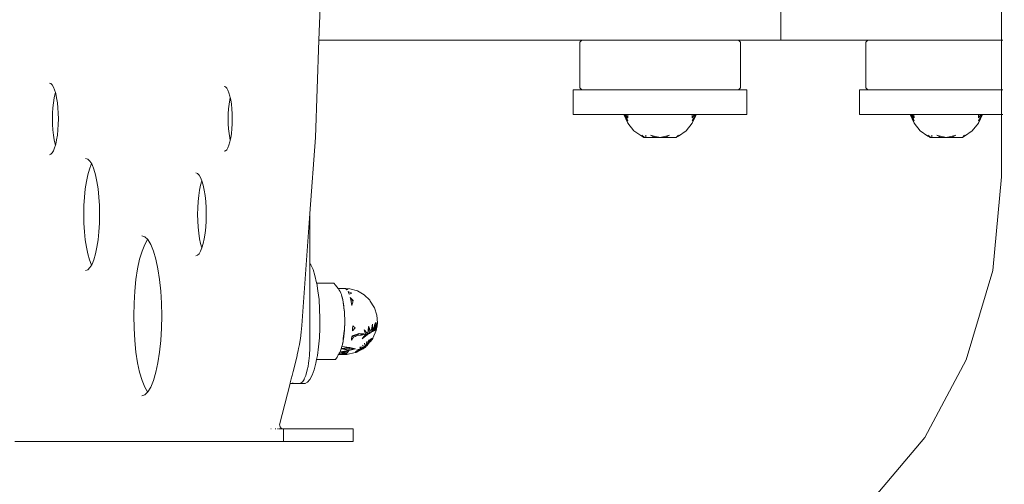
# Model space of a CAD drawing. Units: millimetres. Extents: x -3399 to 1955, y -1898 to 2793.
# Drawn here: x -876 to -638, y -155 to -42 of the extents above; entities that cross this region are included whole.
import ezdxf

# ---------------------------------------------------------------- set-up
doc = ezdxf.new("R2010")
doc.units = ezdxf.units.MM
doc.layers.add('InterSystem-dimension', color=7, linetype='Continuous', lineweight=5)
doc.layers.add('InterSystem-drawing', color=7, linetype='Continuous', lineweight=13)
doc.styles.add('arial', font='arial.ttf')
doc.dimstyles.new('IS_1-50(mm)', dxfattribs={"dimtxt": 100, "dimasz": 100, "dimexe": 10, "dimexo": 50, "dimgap": 10, "dimtad": 1, "dimdec": 0, "dimrnd": 0.5, "dimzin": 0, "dimtxsty": 'arial', "dimcen": 50, "dimclrd": 256, "dimclre": 256, "dimclrt": 256, "dimadec": 1, "dimazin": 0, "dimtfac": 1, "dimtdec": 0, "dimtmove": 0, "dimatfit": 3, "dimfxl": 1, "dimtolj": 1, "dimtzin": 0, "dimlwd": -1, "dimlwe": -1, "dimarcsym": 0})

# ---------------------------------------------------------------- blocks, each defined once
blk = doc.blocks.new('*D3')
at = {"layer": 'Defpoints', "color": 0, "transparency": 16777216}
for p in [(-1300.24, -47.33), (499.05, -341.22), (499.05, -625.88)]:
    blk.add_point(p, dxfattribs=at)
at = {"layer": 'InterSystem-dimension', "transparency": 16777216}
for p, q in [((-1300.24, -97.33), (-1300.24, -635.88)), ((499.05, -391.22), (499.05, -635.88)), ((-1200.24, -625.88), (399.05, -625.88))]:
    blk.add_line(p, q, dxfattribs=at)
for points in [[(-1200.24, -609.22), (-1200.24, -642.55), (-1300.24, -625.88)], [(399.05, -609.22), (399.05, -642.55), (499.05, -625.88)]]:
    blk.add_solid(points, dxfattribs=at)
at = {"layer": 'InterSystem-dimension', "transparency": 16777216, "insert": (-400.6, -564.83), "char_height": 100, "attachment_point": 5, "style": 'arial'}
blk.add_mtext('\\A1;1800', dxfattribs=at)

msp = doc.modelspace()

# ---------------------------------------------------------------- linework, layer by layer
at = {"layer": 'InterSystem-drawing'}
for p, q in [((-803.24, -47.33), (-802.95, -39.33)), ((-691.55, -47.33), (-691.55, -39.33)), ((-638.16, -39.33), (-638.16, -47.33)), ((-804.07, -70.89), (-803.24, -47.33)), ((-763.53, -47.33), (-803.24, -47.33)), ((-742.21, -47.33), (-763.53, -47.33)), ((-739.68, -47.33), (-742.21, -47.33)), ((-740.18, -47.83), (-739.68, -47.33)), ((-739.22, -47.33), (-739.68, -47.33)), ((-738.3, -47.33), (-739.22, -47.33)), ((-738.3, -47.33), (-736.95, -47.33)), ((-735.2, -47.33), (-736.95, -47.33)), ((-733.1, -47.33), (-735.2, -47.33)), ((-730.69, -47.33), (-733.1, -47.33)), ((-728.03, -47.33), (-730.69, -47.33)), ((-725.2, -47.33), (-728.03, -47.33)), ((-722.26, -47.33), (-725.2, -47.33)), ((-719.27, -47.33), (-722.26, -47.33)), ((-716.33, -47.33), (-719.27, -47.33)), ((-713.49, -47.33), (-716.33, -47.33)), ((-710.83, -47.33), (-713.49, -47.33)), ((-708.42, -47.33), (-710.83, -47.33)), ((-706.31, -47.33), (-708.42, -47.33)), ((-704.55, -47.33), (-706.31, -47.33)), ((-703.2, -47.33), (-704.55, -47.33)), ((-703.2, -47.33), (-702.27, -47.33)), ((-702.27, -47.33), (-701.8, -47.33)), ((-701.3, -47.83), (-701.8, -47.33)), ((-694.77, -47.33), (-701.8, -47.33)), ((-691.55, -47.33), (-694.77, -47.33)), ((-691.55, -47.33), (-691.06, -47.33)), ((-691.06, -47.33), (-689.59, -47.33)), ((-689.59, -47.33), (-687.19, -47.33)), ((-687.19, -47.33), (-683.91, -47.33)), ((-683.91, -47.33), (-679.84, -47.33)), ((-679.84, -47.33), (-675.06, -47.33)), ((-675.06, -47.33), (-670.51, -47.33)), ((-670.51, -47.33), (-671.01, -47.83)), ((-670.51, -47.33), (-670.1, -47.33)), ((-670.1, -47.33), (-669.71, -47.33)), ((-669.71, -47.33), (-669.22, -47.33)), ((-669.22, -47.33), (-667.91, -47.33)), ((-667.91, -47.33), (-666.2, -47.33)), ((-666.2, -47.33), (-664.13, -47.33)), ((-664.13, -47.33), (-663.91, -47.33)), ((-663.91, -47.33), (-661.74, -47.33)), ((-661.74, -47.33), (-659.11, -47.33)), ((-659.11, -47.33), (-657.81, -47.33)), ((-657.81, -47.33), (-656.29, -47.33)), ((-656.29, -47.33), (-653.35, -47.33)), ((-653.35, -47.33), (-651.55, -47.33)), ((-651.55, -47.33), (-650.37, -47.33)), ((-650.37, -47.33), (-648.98, -47.33)), ((-648.98, -47.33), (-647.42, -47.33)), ((-647.42, -47.33), (-646.42, -47.33)), ((-646.42, -47.33), (-644.57, -47.33)), ((-644.57, -47.33), (-643.89, -47.33)), ((-643.89, -47.33), (-641.89, -47.33)), ((-641.89, -47.33), (-641.38, -47.33)), ((-641.38, -47.33), (-639.45, -47.33)), ((-639.45, -47.33), (-638.92, -47.33)), ((-638.16, -47.33), (-638.92, -47.33)), ((-638.16, -47.33), (-637.9, -47.33)), ((-638.16, -47.33), (-638.16, -47.83)), ((-740.18, -58.83), (-740.18, -47.83)), ((-701.3, -58.83), (-701.3, -47.83)), ((-671.01, -58.83), (-671.01, -47.83)), ((-638.16, -47.83), (-638.16, -58.83)), ((-868.38, -57.72), (-868.04, -57.82)), ((-868.04, -57.82), (-867.71, -58.14)), ((-867.71, -58.14), (-867.4, -58.66)), ((-867.4, -58.66), (-867.11, -59.37)), ((-867.11, -59.37), (-866.93, -59.99)), ((-826.12, -58.54), (-825.81, -58.64)), ((-825.81, -58.64), (-825.51, -58.93)), ((-825.51, -58.93), (-825.23, -59.4)), ((-825.23, -59.4), (-824.97, -60.04)), ((-741.73, -65.33), (-741.73, -59.33)), ((-741.36, -59.33), (-741.73, -59.33)), ((-740.48, -59.33), (-741.36, -59.33)), ((-739.68, -59.33), (-740.48, -59.33)), ((-740.18, -58.83), (-739.68, -59.33)), ((-739.22, -59.33), (-739.68, -59.33)), ((-739.12, -59.33), (-739.22, -59.33)), ((-738.3, -59.33), (-739.12, -59.33)), ((-737.3, -59.33), (-738.3, -59.33)), ((-736.95, -59.33), (-737.3, -59.33)), ((-735.2, -59.33), (-736.95, -59.33)), ((-735.07, -59.33), (-735.2, -59.33)), ((-733.1, -59.33), (-735.07, -59.33)), ((-732.5, -59.33), (-733.1, -59.33)), ((-730.69, -59.33), (-732.5, -59.33)), ((-729.63, -59.33), (-730.69, -59.33)), ((-728.03, -59.33), (-729.63, -59.33)), ((-726.54, -59.33), (-728.03, -59.33)), ((-725.2, -59.33), (-726.54, -59.33)), ((-723.31, -59.33), (-725.2, -59.33)), ((-722.26, -59.33), (-723.31, -59.33)), ((-720.02, -59.33), (-722.26, -59.33)), ((-719.27, -59.33), (-720.02, -59.33)), ((-716.75, -59.33), (-719.27, -59.33)), ((-716.33, -59.33), (-716.75, -59.33)), ((-713.57, -59.33), (-716.33, -59.33)), ((-713.49, -59.33), (-713.57, -59.33)), ((-710.83, -59.33), (-713.49, -59.33)), ((-710.57, -59.33), (-710.83, -59.33)), ((-708.42, -59.33), (-710.57, -59.33)), ((-707.82, -59.33), (-708.42, -59.33)), ((-706.31, -59.33), (-707.82, -59.33)), ((-705.39, -59.33), (-706.31, -59.33)), ((-704.55, -59.33), (-705.39, -59.33)), ((-703.34, -59.33), (-704.55, -59.33)), ((-703.2, -59.33), (-703.34, -59.33)), ((-702.27, -59.33), (-703.2, -59.33)), ((-701.8, -59.33), (-702.27, -59.33)), ((-701.8, -59.33), (-701.3, -58.83)), ((-701.71, -59.33), (-701.8, -59.33)), ((-700.56, -59.33), (-701.71, -59.33)), ((-699.9, -59.33), (-700.56, -59.33)), ((-699.9, -59.33), (-699.75, -59.33)), ((-699.75, -59.33), (-699.75, -65.33)), ((-672.54, -65.33), (-672.54, -59.33)), ((-672.17, -59.33), (-672.54, -59.33)), ((-671.29, -59.33), (-672.17, -59.33)), ((-670.51, -59.33), (-671.29, -59.33)), ((-670.51, -59.33), (-671.01, -58.83)), ((-670.1, -59.33), (-670.51, -59.33)), ((-669.93, -59.33), (-670.1, -59.33)), ((-669.22, -59.33), (-669.93, -59.33)), ((-668.11, -59.33), (-669.22, -59.33)), ((-667.91, -59.33), (-668.11, -59.33)), ((-666.2, -59.33), (-667.91, -59.33)), ((-665.88, -59.33), (-666.2, -59.33)), ((-664.13, -59.33), (-665.88, -59.33)), ((-663.31, -59.33), (-664.13, -59.33)), ((-661.74, -59.33), (-663.31, -59.33)), ((-660.44, -59.33), (-661.74, -59.33)), ((-659.11, -59.33), (-660.44, -59.33)), ((-657.35, -59.33), (-659.11, -59.33)), ((-656.29, -59.33), (-657.35, -59.33)), ((-654.13, -59.33), (-656.29, -59.33)), ((-653.35, -59.33), (-654.13, -59.33)), ((-650.83, -59.33), (-653.35, -59.33)), ((-650.37, -59.33), (-650.83, -59.33)), ((-647.56, -59.33), (-650.37, -59.33)), ((-647.42, -59.33), (-647.56, -59.33)), ((-644.57, -59.33), (-647.42, -59.33)), ((-644.38, -59.33), (-644.57, -59.33)), ((-641.89, -59.33), (-644.38, -59.33)), ((-641.38, -59.33), (-641.89, -59.33)), ((-639.45, -59.33), (-641.38, -59.33)), ((-638.63, -59.33), (-639.45, -59.33)), ((-638.16, -59.33), (-638.63, -59.33)), ((-638.16, -58.83), (-638.16, -59.33)), ((-637.9, -59.33), (-638.16, -59.33)), ((-638.16, -59.33), (-638.16, -65.33)), ((-867.4, -62.44), (-867.22, -61.28)), ((-867.22, -61.28), (-867, -60.25)), ((-867, -60.25), (-866.93, -59.99)), ((-866.93, -59.99), (-866.85, -60.25)), ((-866.85, -60.25), (-866.63, -61.28)), ((-866.63, -61.28), (-866.46, -62.44)), ((-824.97, -60.04), (-824.73, -60.83)), ((-824.95, -62.82), (-824.79, -61.77)), ((-824.79, -61.77), (-824.66, -61.16)), ((-824.73, -60.83), (-824.66, -61.16)), ((-824.66, -61.16), (-824.54, -61.77)), ((-824.54, -61.77), (-824.38, -62.82)), ((-867.61, -65.01), (-867.53, -63.69)), ((-867.53, -63.69), (-867.4, -62.44)), ((-866.46, -62.44), (-866.33, -63.69)), ((-866.33, -63.69), (-866.25, -65.01)), ((-825.14, -65.14), (-825.07, -63.95)), ((-825.07, -63.95), (-824.95, -62.82)), ((-824.38, -62.82), (-824.26, -63.95)), ((-824.26, -63.95), (-824.19, -65.14)), ((-867.64, -66.37), (-867.61, -65.01)), ((-867.61, -67.72), (-867.64, -66.37)), ((-866.25, -65.01), (-866.22, -66.37)), ((-866.22, -66.37), (-866.25, -67.72)), ((-825.17, -66.37), (-825.14, -65.14)), ((-825.14, -67.59), (-825.17, -66.37)), ((-824.19, -65.14), (-824.16, -66.37)), ((-824.16, -66.37), (-824.19, -67.59)), ((-741.73, -65.33), (-741.36, -65.33)), ((-741.36, -65.33), (-740.48, -65.33)), ((-740.48, -65.33), (-739.12, -65.33)), ((-739.12, -65.33), (-737.3, -65.33)), ((-737.3, -65.33), (-735.07, -65.33)), ((-735.07, -65.33), (-732.5, -65.33)), ((-732.5, -65.33), (-729.63, -65.33)), ((-729.63, -65.33), (-729.46, -65.33)), ((-729.49, -65.33), (-728.51, -67.42)), ((-728.51, -67.42), (-729.48, -65.33)), ((-729.46, -65.33), (-728.51, -67.27)), ((-729.46, -65.33), (-728.51, -67.42)), ((-729.46, -65.33), (-729.19, -65.75)), ((-729.46, -65.33), (-729.38, -65.33)), ((-729.38, -65.33), (-728.51, -66.81)), ((-729.38, -65.33), (-728.91, -65.74)), ((-729.38, -65.33), (-729.06, -65.33)), ((-729.25, -65.33), (-728.51, -66.81)), ((-729.25, -65.33), (-728.95, -65.64)), ((-729.06, -65.33), (-728.54, -65.33)), ((-729.06, -65.33), (-728.51, -66.09)), ((-729.06, -65.33), (-728.91, -65.74)), ((-728.91, -65.74), (-728.51, -66.81)), ((-728.51, -66.09), (-728.54, -65.33)), ((-726.93, -65.33), (-728.54, -65.33)), ((-726.93, -65.33), (-726.54, -65.33)), ((-724.71, -65.33), (-726.54, -65.33)), ((-724.71, -65.33), (-723.45, -65.33)), ((-723.45, -65.33), (-723.31, -65.33)), ((-723.31, -65.33), (-722.11, -65.33)), ((-722.11, -65.33), (-720.74, -65.33)), ((-720.74, -65.33), (-720.02, -65.33)), ((-720.02, -65.33), (-719.37, -65.33)), ((-719.37, -65.33), (-718.04, -65.33)), ((-718.04, -65.33), (-716.77, -65.33)), ((-716.77, -65.33), (-714.55, -65.33)), ((-714.55, -65.33), (-713.57, -65.33)), ((-713.57, -65.33), (-712.95, -65.33)), ((-712.97, -66.09), (-712.95, -65.33)), ((-712.97, -66.09), (-712.42, -65.33)), ((-712.97, -66.81), (-712.1, -65.33)), ((-712.97, -67.42), (-711.99, -65.33)), ((-712.97, -67.42), (-712, -65.33)), ((-712.97, -66.81), (-712.29, -65.75)), ((-712.97, -67.27), (-712.21, -65.76)), ((-712.97, -67.42), (-712.21, -65.76)), ((-712.95, -65.33), (-712.42, -65.33)), ((-712.42, -65.33), (-712.1, -65.33)), ((-712.02, -65.33), (-712.21, -65.76)), ((-712.1, -65.33), (-712.02, -65.33)), ((-712.02, -65.33), (-710.57, -65.33)), ((-710.57, -65.33), (-707.82, -65.33)), ((-707.82, -65.33), (-705.39, -65.33)), ((-705.39, -65.33), (-703.34, -65.33)), ((-703.34, -65.33), (-701.71, -65.33)), ((-701.71, -65.33), (-700.56, -65.33)), ((-700.56, -65.33), (-699.9, -65.33)), ((-699.75, -65.33), (-699.9, -65.33)), ((-672.54, -65.33), (-672.17, -65.33)), ((-672.17, -65.33), (-671.29, -65.33)), ((-671.29, -65.33), (-669.93, -65.33)), ((-669.93, -65.33), (-668.11, -65.33)), ((-668.11, -65.33), (-665.88, -65.33)), ((-665.88, -65.33), (-663.31, -65.33)), ((-663.31, -65.33), (-660.44, -65.33)), ((-660.44, -65.33), (-660.27, -65.33)), ((-660.3, -65.33), (-659.33, -67.42)), ((-659.33, -67.42), (-660.29, -65.33)), ((-660.27, -65.33), (-659.33, -67.27)), ((-660.27, -65.33), (-659.33, -67.42)), ((-660.27, -65.33), (-660.01, -65.75)), ((-660.27, -65.33), (-660.19, -65.33)), ((-660.19, -65.33), (-659.33, -66.81)), ((-660.19, -65.33), (-659.72, -65.74)), ((-660.19, -65.33), (-659.87, -65.33)), ((-660.06, -65.33), (-659.33, -66.81)), ((-660.06, -65.33), (-659.76, -65.64)), ((-659.87, -65.33), (-659.35, -65.33)), ((-659.87, -65.33), (-659.33, -66.09)), ((-659.87, -65.33), (-659.72, -65.74)), ((-659.72, -65.74), (-659.33, -66.81)), ((-659.33, -66.09), (-659.35, -65.33)), ((-657.74, -65.33), (-659.35, -65.33)), ((-657.74, -65.33), (-657.35, -65.33)), ((-655.52, -65.33), (-657.35, -65.33)), ((-655.52, -65.33), (-654.26, -65.33)), ((-654.26, -65.33), (-654.13, -65.33)), ((-654.13, -65.33), (-652.92, -65.33)), ((-652.92, -65.33), (-651.55, -65.33)), ((-651.55, -65.33), (-650.83, -65.33)), ((-650.83, -65.33), (-650.18, -65.33)), ((-650.18, -65.33), (-648.85, -65.33)), ((-648.85, -65.33), (-647.58, -65.33)), ((-647.58, -65.33), (-645.36, -65.33)), ((-645.36, -65.33), (-644.38, -65.33)), ((-644.38, -65.33), (-643.76, -65.33)), ((-643.78, -66.09), (-643.76, -65.33)), ((-643.78, -66.09), (-643.23, -65.33)), ((-643.78, -66.81), (-642.91, -65.33)), ((-643.78, -67.42), (-642.8, -65.33)), ((-643.78, -67.42), (-642.81, -65.33)), ((-643.78, -66.81), (-643.1, -65.75)), ((-643.78, -67.27), (-643.03, -65.76)), ((-643.78, -67.42), (-643.03, -65.76)), ((-643.76, -65.33), (-643.23, -65.33)), ((-643.23, -65.33), (-642.91, -65.33)), ((-642.81, -65.33), (-643.03, -65.76)), ((-642.91, -65.33), (-642.81, -65.33)), ((-642.81, -65.33), (-641.38, -65.33)), ((-641.38, -65.33), (-638.63, -65.33)), ((-638.16, -65.33), (-638.63, -65.33)), ((-638.16, -65.33), (-637.9, -65.33)), ((-638.16, -65.33), (-638.16, -80.33)), ((-867.53, -69.04), (-867.61, -67.72)), ((-866.25, -67.72), (-866.33, -69.04)), ((-825.07, -68.79), (-825.14, -67.59)), ((-824.95, -69.92), (-825.07, -68.79)), ((-824.26, -68.79), (-824.38, -69.92)), ((-824.19, -67.59), (-824.26, -68.79)), ((-728.51, -67.42), (-727.05, -69.21)), ((-714.44, -69.21), (-712.97, -67.42)), ((-659.33, -67.42), (-657.86, -69.21)), ((-645.25, -69.21), (-643.78, -67.42)), ((-867.4, -70.3), (-867.53, -69.04)), ((-867.22, -71.45), (-867.4, -70.3)), ((-866.46, -70.3), (-866.63, -71.45)), ((-866.33, -69.04), (-866.46, -70.3)), ((-824.79, -70.97), (-824.95, -69.92)), ((-824.66, -71.57), (-824.79, -70.97)), ((-824.54, -70.97), (-824.66, -71.57)), ((-824.38, -69.92), (-824.54, -70.97)), ((-805.38, -89.21), (-804.07, -70.89)), ((-727.05, -69.21), (-725.18, -70.57)), ((-725.18, -70.32), (-724.48, -70.83)), ((-725.18, -70.32), (-724.67, -70.83)), ((-725.18, -70.57), (-724.48, -70.83)), ((-725.18, -70.57), (-724.67, -70.83)), ((-724.48, -70.83), (-724.67, -70.83)), ((-724.21, -70.83), (-724.48, -70.83)), ((-724.21, -70.32), (-724.21, -70.73)), ((-724.21, -70.73), (-724.21, -70.83)), ((-723.05, -70.83), (-724.21, -70.83)), ((-722.47, -70.83), (-723.05, -70.83)), ((-723.03, -70.32), (-722.47, -70.44)), ((-723.03, -70.32), (-722.47, -70.58)), ((-722.47, -70.44), (-720.74, -70.83)), ((-722.47, -70.58), (-721.96, -70.83)), ((-721.96, -70.83), (-722.47, -70.83)), ((-720.74, -70.83), (-721.96, -70.83)), ((-721.96, -70.83), (-720.74, -70.83)), ((-720.74, -70.83), (-719.01, -70.44)), ((-719.53, -70.83), (-720.74, -70.83)), ((-720.74, -70.83), (-719.53, -70.83)), ((-719.01, -70.58), (-719.53, -70.83)), ((-719.53, -70.83), (-719.01, -70.83)), ((-719.01, -70.44), (-718.45, -70.32)), ((-718.45, -70.32), (-719.01, -70.58)), ((-718.43, -70.83), (-719.01, -70.83)), ((-718.43, -70.83), (-717, -70.83)), ((-717, -70.83), (-716.3, -70.57)), ((-717, -70.83), (-716.81, -70.83)), ((-716.81, -70.83), (-716.3, -70.32)), ((-716.81, -70.83), (-716.3, -70.57)), ((-716.3, -70.57), (-714.44, -69.21)), ((-657.86, -69.21), (-655.99, -70.57)), ((-655.99, -70.32), (-655.29, -70.83)), ((-655.99, -70.32), (-655.48, -70.83)), ((-655.99, -70.57), (-655.29, -70.83)), ((-655.99, -70.57), (-655.48, -70.83)), ((-655.29, -70.83), (-655.48, -70.83)), ((-655.02, -70.83), (-655.29, -70.83)), ((-655.02, -70.32), (-655.02, -70.73)), ((-655.02, -70.73), (-655.02, -70.83)), ((-653.86, -70.83), (-655.02, -70.83)), ((-653.28, -70.83), (-653.86, -70.83)), ((-653.84, -70.32), (-653.28, -70.44)), ((-653.84, -70.32), (-653.28, -70.58)), ((-653.28, -70.44), (-651.55, -70.83)), ((-653.28, -70.58), (-652.77, -70.83)), ((-652.77, -70.83), (-653.28, -70.83)), ((-651.55, -70.83), (-652.77, -70.83)), ((-652.77, -70.83), (-651.55, -70.83)), ((-651.55, -70.83), (-649.82, -70.44)), ((-650.34, -70.83), (-651.55, -70.83)), ((-651.55, -70.83), (-650.34, -70.83)), ((-649.82, -70.58), (-650.34, -70.83)), ((-650.34, -70.83), (-649.82, -70.83)), ((-649.82, -70.44), (-649.26, -70.32)), ((-649.26, -70.32), (-649.82, -70.58)), ((-649.24, -70.83), (-649.82, -70.83)), ((-649.24, -70.83), (-647.81, -70.83)), ((-647.81, -70.83), (-647.11, -70.57)), ((-647.81, -70.83), (-647.62, -70.83)), ((-647.62, -70.83), (-647.11, -70.32)), ((-647.62, -70.83), (-647.11, -70.57)), ((-647.11, -70.57), (-645.25, -69.21)), ((-867.11, -73.37), (-867.4, -74.08)), ((-867, -72.49), (-867.22, -71.45)), ((-866.93, -72.75), (-867.11, -73.37)), ((-866.93, -72.75), (-867, -72.49)), ((-866.85, -72.49), (-866.93, -72.75)), ((-866.63, -71.45), (-866.85, -72.49)), ((-825.23, -73.34), (-825.51, -73.81)), ((-824.97, -72.7), (-825.23, -73.34)), ((-824.73, -71.9), (-824.97, -72.7)), ((-824.66, -71.57), (-824.73, -71.9)), ((-868.04, -74.91), (-868.38, -75.02)), ((-867.71, -74.6), (-868.04, -74.91)), ((-867.4, -74.08), (-867.71, -74.6)), ((-859.62, -75.9), (-859.09, -76.06)), ((-859.09, -76.06), (-858.57, -76.56)), ((-825.81, -74.1), (-826.12, -74.19)), ((-825.51, -73.81), (-825.81, -74.1)), ((-859.1, -79.86), (-858.7, -78.48)), ((-858.7, -78.48), (-858.25, -77.37)), ((-858.57, -76.56), (-858.16, -77.23)), ((-858.25, -77.37), (-858.16, -77.23)), ((-858.16, -77.23), (-858.08, -77.37)), ((-858.08, -77.37), (-857.63, -78.48)), ((-857.63, -78.48), (-857.22, -79.86)), ((-859.45, -81.48), (-859.1, -79.86)), ((-857.22, -79.86), (-856.88, -81.48)), ((-832.96, -79.44), (-832.57, -79.56)), ((-832.57, -79.56), (-832.19, -79.93)), ((-832.19, -79.93), (-831.83, -80.53)), ((-831.83, -80.53), (-831.51, -81.31)), ((-640.3, -102.99), (-638.16, -80.33)), ((-859.93, -85.26), (-859.73, -83.29)), ((-859.73, -83.29), (-859.45, -81.48)), ((-856.88, -81.48), (-856.6, -83.29)), ((-856.6, -83.29), (-856.4, -85.26)), ((-832.08, -83.56), (-831.82, -82.37)), ((-831.82, -82.37), (-831.52, -81.35)), ((-831.52, -81.35), (-831.51, -81.31)), ((-831.51, -81.31), (-831.49, -81.35)), ((-831.49, -81.35), (-831.19, -82.37)), ((-831.19, -82.37), (-830.94, -83.56)), ((-860.05, -87.32), (-859.93, -85.26)), ((-856.4, -85.26), (-856.27, -87.32)), ((-832.43, -86.35), (-832.28, -84.9)), ((-832.28, -84.9), (-832.08, -83.56)), ((-830.94, -83.56), (-830.73, -84.9)), ((-830.73, -84.9), (-830.58, -86.35)), ((-860.09, -89.44), (-860.05, -87.32)), ((-856.27, -87.32), (-856.23, -89.44)), ((-832.55, -89.44), (-832.52, -87.88)), ((-832.52, -87.88), (-832.43, -86.35)), ((-830.58, -86.35), (-830.49, -87.88)), ((-830.49, -87.88), (-830.46, -89.44)), ((-860.05, -91.56), (-860.09, -89.44)), ((-856.23, -89.44), (-856.27, -91.56)), ((-832.52, -91.01), (-832.55, -89.44)), ((-830.46, -89.44), (-830.49, -91.01)), ((-807.33, -116.29), (-805.38, -89.21)), ((-805.38, -89.21), (-805.38, -101.35)), ((-859.93, -93.63), (-860.05, -91.56)), ((-856.27, -91.56), (-856.4, -93.63)), ((-832.43, -92.53), (-832.52, -91.01)), ((-832.28, -93.98), (-832.43, -92.53)), ((-830.58, -92.53), (-830.73, -93.98)), ((-830.49, -91.01), (-830.58, -92.53)), ((-859.73, -95.59), (-859.93, -93.63)), ((-856.4, -93.63), (-856.6, -95.59)), ((-846.05, -94.62), (-845.29, -94.86)), ((-845.29, -94.86), (-844.6, -95.53)), ((-832.08, -95.32), (-832.28, -93.98)), ((-830.73, -93.98), (-830.94, -95.32)), ((-859.45, -97.4), (-859.73, -95.59)), ((-859.1, -99.02), (-859.45, -97.4)), ((-856.88, -97.4), (-857.22, -99.02)), ((-856.6, -95.59), (-856.88, -97.4)), ((-845.98, -98.31), (-845.34, -96.73)), ((-845.34, -96.73), (-844.64, -95.56)), ((-844.64, -95.56), (-844.6, -95.53)), ((-844.6, -95.53), (-844.56, -95.56)), ((-844.56, -95.56), (-843.86, -96.73)), ((-843.86, -96.73), (-843.21, -98.31)), ((-831.82, -96.51), (-832.08, -95.32)), ((-831.51, -97.57), (-831.83, -98.35)), ((-831.52, -97.53), (-831.82, -96.51)), ((-831.51, -97.57), (-831.52, -97.53)), ((-831.49, -97.53), (-831.51, -97.57)), ((-831.19, -96.51), (-831.49, -97.53)), ((-830.94, -95.32), (-831.19, -96.51)), ((-858.7, -100.4), (-859.1, -99.02)), ((-857.22, -99.02), (-857.63, -100.4)), ((-846.56, -100.28), (-845.98, -98.31)), ((-843.21, -98.31), (-842.63, -100.28)), ((-832.56, -99.32), (-832.96, -99.44)), ((-832.19, -98.95), (-832.56, -99.32)), ((-831.83, -98.35), (-832.19, -98.95)), ((-858.57, -102.32), (-859.09, -102.82)), ((-858.25, -101.51), (-858.7, -100.4)), ((-858.16, -101.65), (-858.57, -102.32)), ((-858.16, -101.65), (-858.25, -101.51)), ((-858.08, -101.51), (-858.16, -101.65)), ((-857.63, -100.4), (-858.08, -101.51)), ((-847.05, -102.59), (-846.56, -100.28)), ((-842.63, -100.28), (-842.14, -102.59)), ((-805.17, -101.66), (-805.38, -101.35)), ((-805.38, -101.35), (-805.38, -101.66)), ((-805.38, -101.66), (-805.38, -102.8)), ((-804.65, -102.8), (-805.17, -101.66)), ((-859.09, -102.82), (-859.62, -102.99)), ((-847.45, -105.18), (-847.05, -102.59)), ((-842.14, -102.59), (-841.74, -105.18)), ((-805.38, -102.8), (-805.38, -104.24)), ((-805.38, -104.24), (-805.38, -105.96)), ((-804.19, -104.24), (-804.65, -102.8)), ((-803.78, -105.96), (-804.19, -104.24)), ((-646.71, -124.61), (-640.3, -102.99)), ((-847.74, -107.98), (-847.45, -105.18)), ((-841.74, -105.18), (-841.45, -107.98)), ((-805.38, -105.96), (-805.38, -107.9)), ((-803.76, -106.12), (-803.78, -105.96)), ((-799.58, -106.12), (-803.76, -106.12)), ((-803.45, -107.9), (-803.76, -106.12)), ((-799.18, -106.56), (-799.58, -106.12)), ((-798.85, -106.97), (-799.18, -106.56)), ((-798.58, -107.33), (-798.85, -106.97)), ((-847.91, -110.93), (-847.74, -107.98)), ((-841.45, -107.98), (-841.28, -110.93)), ((-805.38, -107.9), (-805.38, -110.03)), ((-803.2, -110.03), (-803.45, -107.9)), ((-797.08, -107.33), (-798.58, -107.33)), ((-798.56, -107.36), (-798.58, -107.33)), ((-798.56, -107.36), (-798.42, -107.57)), ((-798.31, -107.74), (-798.42, -107.57)), ((-798.1, -108.11), (-798.31, -107.74)), ((-797.93, -108.48), (-798.1, -108.11)), ((-797.78, -108.86), (-797.93, -108.48)), ((-797.74, -108.98), (-797.78, -108.86)), ((-797.66, -109.25), (-797.74, -108.98)), ((-797.56, -109.66), (-797.66, -109.25)), ((-797.44, -110.14), (-797.66, -109.25)), ((-797.08, -107.33), (-795.73, -107.44)), ((-797.08, -107.33), (-796.79, -107.4)), ((-796.79, -107.4), (-796.56, -107.45)), ((-796.79, -107.4), (-796.7, -107.45)), ((-796.77, -107.4), (-796.15, -107.54)), ((-796.7, -107.45), (-796.56, -107.45)), ((-796.7, -107.45), (-796.62, -107.52)), ((-796.62, -107.52), (-796.18, -107.55)), ((-796.62, -107.52), (-796.46, -107.66)), ((-796.56, -107.45), (-796.18, -107.55)), ((-796.29, -107.6), (-796.53, -107.6)), ((-796.18, -107.55), (-796.46, -107.66)), ((-796.15, -107.54), (-796.18, -107.55)), ((-796.17, -108.11), (-795.99, -108.19)), ((-796.17, -108.11), (-796.08, -108.3)), ((-796.08, -108.3), (-795.89, -108.74)), ((-795.99, -108.19), (-795.25, -108.51)), ((-795.25, -108.51), (-795.89, -108.74)), ((-795.73, -107.44), (-793.93, -107.97)), ((-793.93, -107.97), (-792.3, -108.91)), ((-792.3, -108.91), (-790.94, -110.23)), ((-847.97, -113.96), (-847.91, -110.93)), ((-841.28, -110.93), (-841.22, -113.96)), ((-805.38, -110.03), (-805.38, -112.29)), ((-803.2, -110.1), (-803.2, -110.03)), ((-803.04, -112.29), (-803.2, -110.1)), ((-797.55, -109.73), (-797.56, -109.66)), ((-797.55, -109.72), (-797.44, -110.14)), ((-797.45, -110.13), (-797.55, -109.73)), ((-797.47, -110.13), (-797.5, -110.1)), ((-797.31, -111.12), (-797.47, -110.13)), ((-797.47, -110.13), (-797.25, -111.29)), ((-797.29, -111.29), (-797.31, -111.12)), ((-797.21, -111.51), (-797.31, -111.12)), ((-797.25, -111.52), (-797.29, -111.29)), ((-797.25, -111.29), (-797.19, -111.52)), ((-797.21, -111.8), (-797.25, -111.52)), ((-797.21, -111.51), (-797.17, -112.07)), ((-797.17, -112.07), (-797.21, -111.8)), ((-797.18, -111.8), (-797.19, -111.52)), ((-797.17, -112.07), (-797.18, -111.8)), ((-795.65, -109.53), (-795.24, -109.97)), ((-795.65, -109.53), (-795.53, -110.08)), ((-795.53, -110.08), (-795.35, -110.08)), ((-795.53, -110.08), (-795.52, -110.13)), ((-795.52, -110.13), (-795.48, -110.3)), ((-795.48, -110.3), (-795.44, -110.46)), ((-794.95, -110.27), (-795.44, -110.46)), ((-795.44, -110.46), (-795.42, -110.59)), ((-795.42, -110.59), (-795.35, -111)), ((-795.35, -110.08), (-795.13, -110.08)), ((-795.35, -111), (-795.33, -111.16)), ((-795.33, -111.16), (-795.27, -111.51)), ((-795.18, -111.16), (-795.27, -111.51)), ((-795.24, -109.97), (-795.13, -110.08)), ((-795.14, -111), (-795.18, -111.16)), ((-795.03, -110.59), (-795.14, -111)), ((-795.13, -110.08), (-795.09, -110.13)), ((-795.09, -110.13), (-794.96, -110.3)), ((-794.96, -110.3), (-795.03, -110.59)), ((-790.94, -110.23), (-790.8, -110.43)), ((-790.8, -110.43), (-789.93, -111.83)), ((-789.93, -111.83), (-789.79, -112.03)), ((-847.91, -116.98), (-847.97, -113.96)), ((-841.22, -113.96), (-841.28, -116.98)), ((-805.38, -112.29), (-805.39, -114.63)), ((-802.97, -114.63), (-803.04, -112.29)), ((-797.07, -112.97), (-797.17, -112.07)), ((-797.05, -113.06), (-797.17, -112.07)), ((-797.05, -113.06), (-797.07, -112.97)), ((-797.07, -112.97), (-797.05, -113.06)), ((-797.02, -113.63), (-797.05, -113.06)), ((-797.05, -113.06), (-797, -113.85)), ((-797, -113.85), (-797.02, -113.63)), ((-796.97, -114.7), (-797, -113.85)), ((-789.79, -112.03), (-789.19, -113.81)), ((-789.19, -113.81), (-789.04, -115.68)), ((-807.33, -116.29), (-807.5, -117.91)), ((-805.39, -114.63), (-805.38, -116.98)), ((-802.99, -116.98), (-802.97, -114.63)), ((-797.03, -116.82), (-797, -116.43)), ((-797.02, -117.2), (-797, -116.43)), ((-797, -116.43), (-796.98, -116.38)), ((-797, -116.43), (-796.98, -116.38)), ((-796.98, -116.38), (-796.97, -115.56)), ((-796.98, -116.38), (-796.97, -115.56)), ((-796.97, -115.56), (-796.97, -114.7)), ((-795.05, -116.38), (-795.06, -116.67)), ((-795.05, -116.38), (-794.88, -116.52)), ((-794.88, -116.52), (-794.79, -116.6)), ((-794.79, -116.6), (-794.55, -116.8)), ((-791.21, -116.63), (-791.22, -116.73)), ((-791.19, -116.61), (-791.21, -116.63)), ((-791.2, -116.58), (-791.19, -116.61)), ((-791.2, -116.58), (-791.01, -118.12)), ((-791.19, -116.61), (-791.17, -116.66)), ((-790.26, -115.99), (-790.51, -117.31)), ((-790.26, -115.99), (-790.27, -117.06)), ((-789.56, -115.63), (-789.97, -117.57)), ((-789.92, -116.7), (-789.82, -116.4)), ((-789.82, -116.4), (-789.76, -116.22)), ((-789.76, -116.22), (-789.56, -115.63)), ((-789.7, -117.36), (-789.27, -115.94)), ((-789.62, -116.37), (-789.7, -117.36)), ((-789.56, -115.63), (-789.62, -116.37)), ((-789.14, -115.52), (-789.48, -117.13)), ((-789.1, -116.4), (-789.41, -117.42)), ((-789.1, -116.4), (-789.34, -117.53)), ((-789.19, -115.9), (-789.31, -116.89)), ((-789.31, -116.89), (-789.1, -116.4)), ((-789.25, -115.92), (-789.27, -115.94)), ((-789.25, -115.92), (-789.14, -115.53)), ((-789.25, -115.89), (-789.25, -115.92)), ((-789.25, -115.92), (-789.19, -115.9)), ((-789.14, -115.53), (-789.19, -115.9)), ((-789.19, -115.9), (-789.13, -115.88)), ((-789.09, -115.87), (-789.18, -115.63)), ((-789.04, -115.68), (-789.14, -115.53)), ((-789.14, -115.53), (-789.13, -115.88)), ((-789.13, -115.88), (-789.09, -115.87)), ((-789.13, -115.88), (-789.12, -116)), ((-789.12, -116), (-789.09, -115.87)), ((-789.1, -116.4), (-789.12, -116)), ((-789.04, -115.68), (-789.1, -116.4)), ((-789.04, -115.68), (-789.09, -115.87)), ((-847.74, -119.93), (-847.91, -116.98)), ((-841.28, -116.98), (-841.45, -119.93)), ((-807.5, -117.91), (-807.7, -119.47)), ((-805.38, -116.98), (-805.38, -119.29)), ((-803.1, -119.31), (-802.99, -116.98)), ((-797.16, -118.78), (-797.32, -119.31)), ((-797.32, -119.31), (-797.27, -118.95)), ((-797.27, -118.95), (-797.17, -118.29)), ((-797.18, -118.95), (-797.26, -119.51)), ((-797.16, -118.78), (-797.18, -118.95)), ((-797.17, -118.29), (-797.1, -117.59)), ((-797.17, -118.29), (-797.08, -118)), ((-797.16, -118.78), (-797.17, -118.29)), ((-797.16, -118.78), (-797.11, -118.3)), ((-797.11, -118.27), (-797.08, -118)), ((-797.11, -118.3), (-797.11, -118.27)), ((-797.1, -117.59), (-797.07, -117.34)), ((-797.08, -118), (-797.07, -117.34)), ((-797.08, -118), (-797.05, -117.59)), ((-797.07, -117.34), (-797.03, -116.82)), ((-797.02, -117.2), (-797.07, -117.34)), ((-797.05, -117.59), (-797.02, -117.2)), ((-797.02, -117.2), (-797.03, -116.82)), ((-795.33, -119.5), (-795.25, -118.95)), ((-795.25, -118.95), (-795.22, -118.78)), ((-795.22, -118.78), (-793.52, -118.28)), ((-795.22, -118.78), (-794.03, -118.73)), ((-795.22, -118.78), (-794.85, -119.16)), ((-795.07, -116.82), (-795.11, -117.6)), ((-794.47, -116.87), (-795.11, -117.6)), ((-795.06, -116.67), (-795.07, -116.82)), ((-794.85, -119.16), (-794.43, -118.95)), ((-794.55, -116.8), (-794.47, -116.87)), ((-794.43, -118.95), (-794.03, -118.73)), ((-794.03, -118.73), (-793.52, -118.28)), ((-794.03, -118.73), (-793.11, -118.63)), ((-793.52, -118.28), (-793.04, -118.32)), ((-793.52, -118.28), (-792.92, -118.61)), ((-793.11, -118.63), (-793.02, -118.62)), ((-793.04, -118.32), (-792.78, -118.33)), ((-793.02, -118.62), (-792.92, -118.61)), ((-792.92, -118.61), (-792.77, -118.58)), ((-792.78, -118.33), (-792.68, -118.34)), ((-792.6, -118.54), (-792.77, -118.58)), ((-791.84, -118.82), (-792.77, -119.52)), ((-792.37, -119.01), (-792.77, -119.52)), ((-792.68, -118.34), (-792.59, -118.35)), ((-792.46, -118.51), (-792.6, -118.54)), ((-792.59, -118.35), (-792.48, -118.36)), ((-792.48, -118.36), (-792.38, -118.36)), ((-792.38, -118.36), (-792.46, -118.51)), ((-792.46, -118.51), (-791.9, -118.4)), ((-792.38, -118.36), (-791.9, -118.4)), ((-791.9, -118.4), (-792.37, -119.01)), ((-792.31, -117.36), (-792.23, -117.44)), ((-792.31, -117.36), (-792.27, -117.48)), ((-792.27, -117.48), (-792.2, -117.64)), ((-792.23, -117.44), (-792.13, -117.56)), ((-792.2, -117.64), (-792.17, -117.71)), ((-792.17, -117.71), (-792.15, -117.78)), ((-792.15, -117.78), (-792.12, -117.86)), ((-792.13, -117.56), (-792.08, -117.6)), ((-792.12, -117.86), (-792.08, -117.96)), ((-792.08, -117.6), (-792.04, -117.64)), ((-791.93, -117.76), (-792.08, -117.96)), ((-792.08, -117.96), (-791.9, -118.4)), ((-792.04, -117.64), (-791.99, -117.69)), ((-791.99, -117.69), (-791.93, -117.76)), ((-791.93, -117.76), (-791.85, -117.84)), ((-791.9, -118.4), (-791.44, -118.27)), ((-791.9, -118.4), (-791.84, -118.82)), ((-791.85, -117.84), (-791.48, -118.23)), ((-791.01, -118.12), (-791.84, -118.82)), ((-791.84, -118.82), (-791.44, -118.27)), ((-791.55, -118.61), (-791.84, -118.82)), ((-790.99, -118.22), (-791.55, -118.61)), ((-791.48, -118.23), (-791.44, -118.27)), ((-791.44, -118.27), (-791.01, -118.12)), ((-791.43, -118.18), (-791.44, -118.27)), ((-791.22, -116.73), (-791.43, -118.18)), ((-791.17, -116.66), (-791.22, -116.73)), ((-791.17, -116.66), (-790.78, -117.57)), ((-791.01, -118.12), (-790.62, -117.95)), ((-791.01, -118.12), (-790.99, -118.22)), ((-790.56, -117.95), (-790.99, -118.22)), ((-790.99, -118.22), (-790.62, -117.95)), ((-790.78, -117.57), (-790.62, -117.95)), ((-790.57, -117.67), (-790.62, -117.95)), ((-790.62, -117.95), (-790.27, -117.77)), ((-790.51, -117.31), (-790.57, -117.67)), ((-790.27, -117.77), (-790.56, -117.95)), ((-790.27, -117.77), (-789.92, -116.7)), ((-790.27, -117.06), (-790.27, -117.77)), ((-789.85, -117.55), (-790.27, -117.77)), ((-790.27, -117.77), (-789.97, -117.57)), ((-789.34, -117.53), (-790.17, -119.4)), ((-789.97, -117.57), (-789.7, -117.36)), ((-789.74, -117.49), (-789.97, -117.57)), ((-789.74, -117.49), (-789.85, -117.55)), ((-789.74, -117.49), (-789.48, -117.13)), ((-789.7, -117.36), (-789.74, -117.49)), ((-789.45, -117.42), (-789.74, -117.49)), ((-789.7, -117.36), (-789.48, -117.13)), ((-789.48, -117.13), (-789.31, -116.89)), ((-789.42, -117.41), (-789.48, -117.13)), ((-789.41, -117.42), (-789.45, -117.42)), ((-789.31, -116.89), (-789.42, -117.41)), ((-847.45, -122.74), (-847.74, -119.93)), ((-841.45, -119.93), (-841.74, -122.74)), ((-807.94, -120.95), (-808.12, -121.89)), ((-807.84, -120.33), (-807.94, -120.95)), ((-807.7, -119.47), (-807.84, -120.33)), ((-805.38, -120.33), (-805.41, -121.51)), ((-805.38, -119.29), (-805.38, -120.33)), ((-803.3, -121.51), (-803.1, -119.31)), ((-797.66, -121.41), (-797.54, -120.92)), ((-797.54, -120.94), (-797.38, -120.2)), ((-797.51, -120.84), (-797.54, -120.92)), ((-797.54, -120.94), (-797.51, -120.84)), ((-797.44, -120.43), (-797.51, -120.84)), ((-797.44, -120.43), (-797.39, -120.1)), ((-797.38, -120.2), (-797.44, -120.43)), ((-797.38, -120.2), (-797.44, -120.43)), ((-797.39, -120.1), (-797.37, -119.94)), ((-797.36, -119.89), (-797.38, -120.2)), ((-797.37, -120.13), (-797.38, -120.2)), ((-797.37, -119.94), (-797.36, -119.89)), ((-797.36, -120.09), (-797.37, -120.13)), ((-797.36, -119.89), (-797.33, -119.5)), ((-797.36, -119.89), (-797.26, -119.51)), ((-797.33, -119.94), (-797.36, -120.09)), ((-797.33, -119.5), (-797.32, -119.31)), ((-797.26, -119.51), (-797.33, -119.94)), ((-797.32, -119.31), (-797.26, -119.51)), ((-795.1, -119.5), (-795.38, -119.86)), ((-795.38, -119.86), (-795.33, -119.5)), ((-794.85, -119.16), (-795.1, -119.5)), ((-792.78, -121.06), (-792.19, -121.43)), ((-792.22, -120.6), (-792.02, -121.29)), ((-792.15, -121.45), (-792.01, -121.33)), ((-792.02, -121.29), (-792.01, -121.33)), ((-791.47, -120.99), (-792.01, -121.49)), ((-791.46, -121.01), (-792.01, -121.49)), ((-791.52, -121.01), (-792.01, -121.49)), ((-791.61, -121.05), (-792.01, -121.49)), ((-791.49, -121.06), (-792.01, -121.49)), ((-791.72, -121.12), (-792.01, -121.49)), ((-791.55, -121.14), (-792.01, -121.49)), ((-792.01, -121.33), (-791.86, -121.22)), ((-791.86, -121.22), (-792.01, -121.49)), ((-792.01, -121.49), (-791.65, -121.24)), ((-792.01, -121.33), (-792.01, -121.49)), ((-791.77, -121.35), (-792.01, -121.49)), ((-791.86, -121.22), (-791.91, -121.47)), ((-791.77, -121.35), (-791.91, -121.47)), ((-791.67, -120.18), (-791.86, -121.15)), ((-791.86, -121.22), (-791.72, -121.12)), ((-791.86, -121.15), (-791.86, -121.22)), ((-791.52, -121.01), (-791.77, -121.35)), ((-791.65, -121.24), (-791.77, -121.35)), ((-791.66, -120.99), (-791.72, -121.12)), ((-791.72, -121.12), (-791.61, -121.05)), ((-791.3, -120.22), (-791.66, -120.99)), ((-791.55, -121.14), (-791.65, -121.24)), ((-791.55, -121.14), (-791.65, -121.24)), ((-791.47, -120.82), (-791.61, -121.05)), ((-791.61, -121.05), (-791.52, -121.01)), ((-791.49, -121.06), (-791.55, -121.14)), ((-791.49, -121.06), (-791.55, -121.14)), ((-791.47, -120.9), (-791.52, -121.01)), ((-791.52, -121.01), (-791.47, -120.99)), ((-791.46, -121.01), (-791.49, -121.06)), ((-791.46, -121.01), (-791.49, -121.06)), ((-791.32, -120.56), (-791.47, -120.82)), ((-791.27, -120.64), (-791.47, -120.9)), ((-791.39, -120.92), (-791.46, -121.01)), ((-791.04, -120.43), (-791.39, -120.92)), ((-790.73, -119.55), (-791.32, -120.56)), ((-791.16, -119.82), (-791.3, -120.15)), ((-791.3, -120.15), (-791.3, -120.22)), ((-791.19, -120.56), (-791.27, -120.64)), ((-790.78, -119.95), (-791.19, -120.56)), ((-790.98, -120.37), (-791.04, -120.43)), ((-790.84, -120.19), (-790.98, -120.37)), ((-790.86, -120.26), (-790.98, -120.37)), ((-790.76, -120.15), (-790.86, -120.26)), ((-790.37, -119.54), (-790.84, -120.16)), ((-790.84, -120.16), (-790.84, -120.19)), ((-790.77, -119.92), (-790.78, -119.95)), ((-790.4, -119.39), (-790.77, -119.92)), ((-790.46, -119.78), (-790.76, -120.15)), ((-790.5, -119.89), (-790.76, -120.15)), ((-790.26, -119.6), (-790.5, -119.89)), ((-790.44, -119.73), (-790.46, -119.78)), ((-790.2, -119.46), (-790.44, -119.73)), ((-790.21, -119.34), (-790.37, -119.54)), ((-790.2, -119.46), (-790.26, -119.6)), ((-790.17, -119.4), (-790.2, -119.46)), ((-847.05, -125.32), (-847.45, -122.74)), ((-841.74, -122.74), (-842.14, -125.32)), ((-808.82, -124.87), (-808.51, -123.64)), ((-808.46, -123.42), (-808.51, -123.64)), ((-808.21, -122.35), (-808.46, -123.42)), ((-808.12, -121.89), (-808.21, -122.35)), ((-805.52, -123.57), (-805.66, -124.87)), ((-805.51, -123.42), (-805.52, -123.57)), ((-805.41, -121.89), (-805.51, -123.42)), ((-805.41, -121.51), (-805.41, -121.89)), ((-803.77, -124.54), (-803.58, -123.57)), ((-803.58, -123.57), (-803.3, -121.51)), ((-798.84, -123.96), (-798.53, -123.42)), ((-798.53, -123.42), (-798.48, -123.33)), ((-798.48, -123.33), (-798.42, -123.21)), ((-798.48, -123.33), (-796.97, -123.33)), ((-798.42, -123.21), (-798.4, -123.18)), ((-798.42, -123.21), (-797.63, -123.28)), ((-798.41, -123.2), (-796.66, -123.2)), ((-796.82, -123.29), (-798.41, -123.21)), ((-798.4, -123.18), (-798.33, -123.04)), ((-798.4, -123.18), (-797.45, -123.12)), ((-798.33, -123.04), (-798.25, -122.91)), ((-798.25, -122.91), (-798.17, -122.73)), ((-798.17, -122.73), (-798.03, -122.41)), ((-798.17, -122.72), (-796.21, -122.64)), ((-798.17, -122.73), (-797.82, -122.66)), ((-796.36, -122.87), (-798.17, -122.72)), ((-798.17, -122.73), (-797.71, -122.82)), ((-798.03, -122.41), (-797.83, -121.92)), ((-797.83, -121.92), (-797.66, -121.41)), ((-797.83, -121.92), (-797.7, -121.91)), ((-797.83, -121.92), (-797.68, -121.96)), ((-795.94, -122.04), (-797.83, -121.92)), ((-797.82, -122.66), (-797.41, -122.59)), ((-797.82, -122.66), (-797.71, -122.82)), ((-797.71, -122.82), (-797.59, -123)), ((-797.71, -122.82), (-797.48, -122.87)), ((-797.7, -121.91), (-796.96, -121.82)), ((-797.68, -121.96), (-797.7, -121.91)), ((-797.68, -121.96), (-796.59, -122.23)), ((-797.66, -121.41), (-795.8, -121.64)), ((-795.81, -121.68), (-797.66, -121.41)), ((-797.36, -122.72), (-797.64, -122.63)), ((-797.63, -123.28), (-796.97, -123.33)), ((-797.48, -122.87), (-797.59, -123)), ((-797.36, -122.72), (-797.48, -122.87)), ((-797.48, -122.87), (-796.89, -122.98)), ((-797.45, -123.12), (-797, -123.09)), ((-797.41, -122.59), (-797.06, -122.53)), ((-797.36, -122.72), (-797.41, -122.59)), ((-797.06, -122.53), (-796.07, -122.36)), ((-797, -123.09), (-796.51, -123.06)), ((-796.97, -123.33), (-796.47, -123.27)), ((-796.97, -123.33), (-796.82, -123.29)), ((-796.97, -123.33), (-796.44, -123.31)), ((-796.96, -121.82), (-795.81, -121.68)), ((-796.89, -122.98), (-796.51, -123.06)), ((-796.82, -123.29), (-796.66, -123.2)), ((-796.44, -123.31), (-796.82, -123.29)), ((-796.66, -123.2), (-796.51, -123.06)), ((-796.66, -123.2), (-796.52, -123.19)), ((-796.66, -123.2), (-796.44, -123.31)), ((-796.59, -122.23), (-796.07, -122.36)), ((-796.52, -123.19), (-796.51, -123.06)), ((-796.51, -123.06), (-796.36, -122.87)), ((-796.41, -122.97), (-796.51, -123.17)), ((-796.51, -123.17), (-796.49, -123.24)), ((-796.49, -123.24), (-796.47, -123.27)), ((-796.47, -123.27), (-796.44, -123.31)), ((-796.44, -123.31), (-794.43, -122.88)), ((-796.36, -122.87), (-796.41, -122.97)), ((-796.36, -122.87), (-796.21, -122.64)), ((-796.36, -122.87), (-796.34, -122.85)), ((-795.96, -122.39), (-796.34, -122.85)), ((-796.21, -122.64), (-796.07, -122.36)), ((-795.96, -122.39), (-796.21, -122.64)), ((-796.07, -122.36), (-795.94, -122.04)), ((-796.07, -122.36), (-795.96, -122.39)), ((-795.96, -122.39), (-795.94, -122.04)), ((-795.96, -122.39), (-795.66, -122.3)), ((-795.94, -122.04), (-795.81, -121.68)), ((-794.38, -121.93), (-795.94, -122.04)), ((-795.81, -121.68), (-795.8, -121.64)), ((-794.38, -121.93), (-795.81, -121.68)), ((-795.74, -121.65), (-795.8, -121.64)), ((-794.38, -121.93), (-795.74, -121.65)), ((-795.66, -122.3), (-794.38, -121.93)), ((-794.48, -122.8), (-794.33, -122.73)), ((-794.4, -122.86), (-794.43, -122.88)), ((-794.4, -122.86), (-794.08, -122.69)), ((-794.4, -122.86), (-794.24, -122.83)), ((-794.38, -122.62), (-793.92, -122.42)), ((-794.33, -122.73), (-793.63, -122.4)), ((-793.91, -122.66), (-794.24, -122.83)), ((-794.14, -122.32), (-793.29, -121.99)), ((-794.14, -122.32), (-793.18, -122.01)), ((-794.08, -122.69), (-793.51, -122.39)), ((-793.92, -122.42), (-792.97, -122.03)), ((-793.84, -122.61), (-793.91, -122.66)), ((-793.84, -122.61), (-792.54, -121.92)), ((-793.63, -122.4), (-793.22, -122.21)), ((-793.51, -122.39), (-793.48, -122.39)), ((-793.4, -122.33), (-793.48, -122.39)), ((-793.4, -122.33), (-792.6, -121.91)), ((-793.4, -122.33), (-792.54, -121.92)), ((-793.31, -121.52), (-793.09, -121.88)), ((-793.31, -121.52), (-792.29, -121.57)), ((-792.52, -121.69), (-793.29, -121.99)), ((-793.22, -122.21), (-792.6, -121.91)), ((-793.18, -122.01), (-792.75, -121.86)), ((-792.29, -121.57), (-793.09, -121.88)), ((-792.52, -121.69), (-793.09, -121.88)), ((-792.97, -122.03), (-792.58, -121.86)), ((-792.75, -121.86), (-792.51, -121.78)), ((-792.6, -121.91), (-792.01, -121.49)), ((-792.6, -121.91), (-792.58, -121.86)), ((-792.59, -121.93), (-792.01, -121.49)), ((-792.54, -121.92), (-792.59, -121.93)), ((-792.58, -121.86), (-792.01, -121.49)), ((-792.58, -121.86), (-792.2, -121.71)), ((-792.58, -121.86), (-792.51, -121.78)), ((-792.54, -121.92), (-792.01, -121.49)), ((-792.54, -121.92), (-792.45, -121.87)), ((-792.45, -121.87), (-792.54, -121.92)), ((-792.42, -121.61), (-792.52, -121.69)), ((-792.51, -121.78), (-792.01, -121.49)), ((-792.45, -121.87), (-792.01, -121.49)), ((-792.45, -121.87), (-792.34, -121.8)), ((-792.34, -121.8), (-792.45, -121.87)), ((-792.42, -121.61), (-792.31, -121.61)), ((-792.34, -121.8), (-792.01, -121.49)), ((-792.2, -121.71), (-792.34, -121.8)), ((-792.01, -121.49), (-792.31, -121.61)), ((-792.31, -121.61), (-792.06, -121.6)), ((-792.29, -121.57), (-792.15, -121.45)), ((-792.01, -121.49), (-792.29, -121.57)), ((-792.2, -121.71), (-792.01, -121.49)), ((-792.06, -121.6), (-792.2, -121.71)), ((-792.19, -121.43), (-792.15, -121.45)), ((-792.15, -121.45), (-792.01, -121.49)), ((-791.91, -121.47), (-792.06, -121.6)), ((-792.06, -121.6), (-792.01, -121.49)), ((-791.91, -121.47), (-792.01, -121.49)), ((-846.56, -127.63), (-847.05, -125.32)), ((-842.14, -125.32), (-842.63, -127.63)), ((-809.16, -126.21), (-808.82, -124.87)), ((-805.74, -125.43), (-805.86, -126.21)), ((-805.66, -124.87), (-805.74, -125.43)), ((-804.37, -127.04), (-803.94, -125.43)), ((-803.94, -125.43), (-803.77, -124.54)), ((-799.22, -124.54), (-803.77, -124.54)), ((-799.22, -124.54), (-798.84, -123.96)), ((-656.74, -143.38), (-646.71, -124.61)), ((-845.98, -129.6), (-846.56, -127.63)), ((-842.63, -127.63), (-843.21, -129.6)), ((-809.92, -129.24), (-809.72, -128.42)), ((-809.72, -128.42), (-809.46, -127.4)), ((-809.46, -127.4), (-809.16, -126.21)), ((-806.41, -128.42), (-806.75, -129.24)), ((-806.4, -128.36), (-806.41, -128.42)), ((-806.12, -127.4), (-806.4, -128.36)), ((-806.04, -127.04), (-806.12, -127.4)), ((-805.86, -126.21), (-806.04, -127.04)), ((-805.39, -129.36), (-804.85, -128.36)), ((-804.85, -128.36), (-804.37, -127.04)), ((-845.34, -131.19), (-845.98, -129.6)), ((-843.21, -129.6), (-843.86, -131.19)), ((-812.72, -140.33), (-810.2, -130.33)), ((-810.2, -130.33), (-810.17, -130.21)), ((-808.96, -130.31), (-810.2, -130.33)), ((-810.17, -130.21), (-810.08, -129.84)), ((-810.08, -129.84), (-809.92, -129.24)), ((-809.54, -130.24), (-809.58, -130.21)), ((-808.96, -130.31), (-809.54, -130.24)), ((-807.88, -130.33), (-808.96, -130.31)), ((-807.83, -130.31), (-807.88, -130.33)), ((-807.49, -130.21), (-807.83, -130.31)), ((-806.53, -130.31), (-807.83, -130.31)), ((-807.3, -130.02), (-807.49, -130.21)), ((-807.11, -129.84), (-807.3, -130.02)), ((-806.82, -129.36), (-807.11, -129.84)), ((-806.75, -129.24), (-806.82, -129.36)), ((-806.53, -130.31), (-805.95, -130.02)), ((-805.95, -130.02), (-805.39, -129.36)), ((-845.29, -133.06), (-846.05, -133.3)), ((-844.64, -132.35), (-845.34, -131.19)), ((-844.6, -132.39), (-845.29, -133.06)), ((-844.6, -132.39), (-844.64, -132.35)), ((-844.56, -132.35), (-844.6, -132.39)), ((-843.86, -131.19), (-844.56, -132.35)), ((-812.71, -140.49), (-812.72, -140.33)), ((-814.81, -141.32), (-814.84, -141.33)), ((-814.73, -141.33), (-814.81, -141.32)), ((-813.66, -141.33), (-813.82, -141.32)), ((-813.07, -141.32), (-813.26, -141.32)), ((-812.71, -141.32), (-812.89, -141.32)), ((-812.68, -140.64), (-812.71, -140.49)), ((-812.62, -140.78), (-812.68, -140.64)), ((-812.54, -140.92), (-812.62, -140.78)), ((-812.45, -141.32), (-812.62, -141.32)), ((-812.44, -141.04), (-812.54, -140.92)), ((-812.32, -141.14), (-812.44, -141.04)), ((-812.25, -141.33), (-812.4, -141.32)), ((-812.19, -141.22), (-812.32, -141.14)), ((-811.91, -141.32), (-812.22, -141.33)), ((-812.05, -141.28), (-812.19, -141.22)), ((-811.91, -141.32), (-812.05, -141.28)), ((-811.75, -141.33), (-811.91, -141.32)), ((-811.75, -144.33), (-811.75, -141.33)), ((-809.49, -141.33), (-811.75, -141.33)), ((-809.49, -141.33), (-808.89, -141.33)), ((-808.89, -141.33), (-808.34, -141.33)), ((-808.34, -141.33), (-807.84, -141.33)), ((-807.84, -141.33), (-807.4, -141.33)), ((-807.4, -141.33), (-807.04, -141.33)), ((-807.04, -141.33), (-797.72, -141.33)), ((-797.72, -141.33), (-796.34, -141.33)), ((-795.42, -141.33), (-796.34, -141.33)), ((-794.98, -141.33), (-795.42, -141.33)), ((-794.98, -141.33), (-794.98, -144.33)), ((-874.43, -144.33), (-876.7, -144.33)), ((-874.43, -144.33), (-873.81, -144.33)), ((-873.81, -144.33), (-873.18, -144.33)), ((-873.18, -144.33), (-872.56, -144.33)), ((-872.56, -144.33), (-871.96, -144.33)), ((-871.96, -144.33), (-871.4, -144.33)), ((-871.4, -144.33), (-855.6, -144.33)), ((-855.6, -144.33), (-853.03, -144.33)), ((-853.03, -144.33), (-850.77, -144.33)), ((-850.77, -144.33), (-848.89, -144.33)), ((-848.89, -144.33), (-847.41, -144.33)), ((-847.41, -144.33), (-846.39, -144.33)), ((-846.39, -144.33), (-811.75, -144.33)), ((-811.75, -144.33), (-809.49, -144.33)), ((-808.89, -144.33), (-809.49, -144.33)), ((-808.34, -144.33), (-808.89, -144.33)), ((-807.84, -144.33), (-808.34, -144.33)), ((-807.4, -144.33), (-807.84, -144.33)), ((-807.04, -144.33), (-807.4, -144.33)), ((-797.72, -144.33), (-807.04, -144.33)), ((-796.34, -144.33), (-797.72, -144.33)), ((-795.42, -144.33), (-796.34, -144.33)), ((-794.98, -144.33), (-795.42, -144.33)), ((-726.49, -226.11), (-656.74, -143.38))]:
    msp.add_line(p, q, dxfattribs=at)

# ---------------------------------------------------------------- dimensions: what is measured, and where the dimension line sits
at = {"layer": 'InterSystem-dimension'}
dim = msp.add_linear_dim(base=(499.05, -625.88), p1=(-1300.24, -47.33), p2=(499.05, -341.22), dimstyle='IS_1-50(mm)', dxfattribs=at)
dim.commit()
dim.dimension.update_dxf_attribs({"geometry": '*D3', "text_midpoint": (-400.6, -564.83)})

doc.saveas('drawing.dxf')
